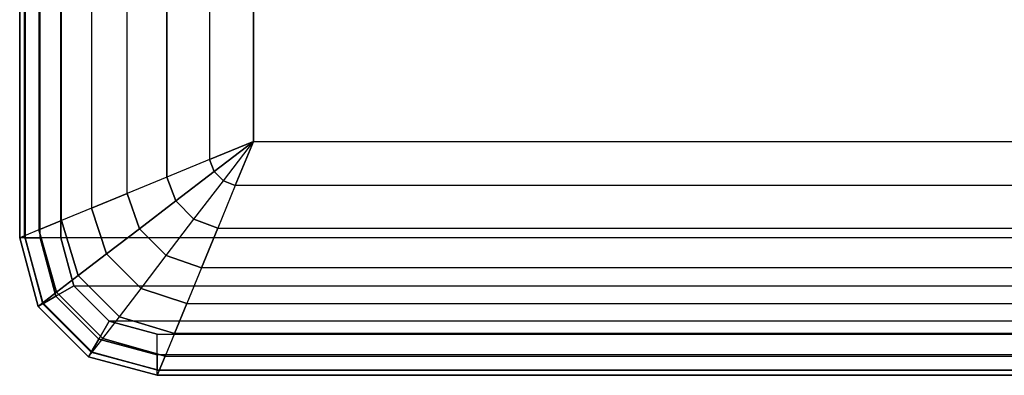
# Model space of a CAD drawing. Units: inches. Extents: x -15 to 14.7, y -15 to 15.
# Drawn here: x -15 to -12.1, y -15 to -13.9 of the extents above; entities that cross this region are included whole.
import ezdxf

# ---------------------------------------------------------------- set-up
doc = ezdxf.new("R2010")
doc.units = ezdxf.units.IN
doc.header["$MEASUREMENT"] = 0
doc.layers.add('TABLE-TOP', color=6, linetype='Continuous')

msp = doc.modelspace()

# ---------------------------------------------------------------- linework, layer by layer
at = {"layer": 'TABLE-TOP'}
for points in [[(-14.9448, 14.5669, 12.5093), (-14.9448, -14.5671, 12.5093), (-14.9606, -14.5671, 12.4503), (-14.9606, 14.5669, 12.4503)], [(-14.9606, -14.5671, 12.4503), (-14.9606, 14.5669, 12.4503), (-14.9606, 14.5669, 12.3715), (-14.9606, -14.5671, 12.3715)], [(-14.9606, 14.5669, 12.3715), (-14.9606, -14.5671, 12.3715), (-14.9467, -14.5613, 12.2358), (-14.9467, 14.5611, 12.2358)], [(-14.9467, -14.5613, 12.2358), (-14.9467, 14.5611, 12.2358), (-14.9059, 14.5444, 12.1066), (-14.9059, -14.5445, 12.1066)], [(-14.9016, -14.5671, 12.5526), (-14.9016, 14.5669, 12.5526), (-14.9448, 14.5669, 12.5093), (-14.9448, -14.5671, 12.5093)], [(-14.8425, 14.5669, 12.5684), (-14.8425, -14.5671, 12.5684), (-14.9016, -14.5671, 12.5526), (-14.9016, 14.5669, 12.5526)], [(-14.8425, 14.5669, 12.5684), (-10.8661, 14.5669, 12.5684), (-10.8661, -14.5671, 12.5684), (-14.8425, -14.5671, 12.5684)], [(-14.9059, 14.5444, 12.1066), (-14.9059, -14.5445, 12.1066), (-14.8409, -14.5178, 11.9895), (-14.8409, 14.5176, 11.9895)], [(-14.8409, -14.5178, 11.9895), (-14.8409, 14.5176, 11.9895), (-14.7552, 14.4823, 11.8891), (-14.7552, -14.4825, 11.8891)], [(-14.7552, 14.4823, 11.8891), (-14.7552, -14.4825, 11.8891), (-14.6532, -14.4405, 11.8085), (-14.6532, 14.4403, 11.8085)], [(-14.6532, -14.4405, 11.8085), (-14.6532, 14.4403, 11.8085), (-14.5392, 14.3933, 11.7498), (-14.5392, -14.3935, 11.7498)], [(-14.5392, -14.3935, 11.7498), (-14.5392, 14.3933, 11.7498), (-14.4171, 14.3433, 11.7142), (-14.4171, -14.3435, 11.7142)], [(-14.4171, 14.3433, 11.7142), (-14.4171, -14.3435, 11.7142), (-14.2913, -14.2914, 11.7022), (-14.2913, 14.2912, 11.7022)], [(-11.4174, 14.2912, 11.7022), (-14.2913, 14.2912, 11.7022), (-14.2913, -14.2914, 11.7022), (-11.4174, -14.2914, 11.7022)], [(-14.4171, -14.3435, 11.7142), (-14.4171, -14.3435, 11.7142), (-14.2913, -14.2915, 11.7022), (-14.2913, -14.2914, 11.7022)], [(-14.4171, -14.3435, 11.7142), (-14.4039, -14.3777, 11.7132), (-14.2913, -14.2915, 11.7022)], [(-14.4039, -14.3777, 11.7132), (-14.3775, -14.404, 11.7132), (-14.2913, -14.2915, 11.7022)], [(-14.3434, -14.4173, 11.7142), (-14.3775, -14.404, 11.7132), (-14.2913, -14.2915, 11.7022)], [(-11.3653, -14.4173, 11.7142), (-14.3434, -14.4173, 11.7142), (-14.2913, -14.2914, 11.7022), (-11.4174, -14.2914, 11.7022)], [(-14.5392, -14.3935, 11.7498), (-14.5137, -14.4618, 11.7463), (-14.4039, -14.3777, 11.7132), (-14.4171, -14.3435, 11.7142)], [(-14.6532, -14.4405, 11.8085), (-14.6177, -14.5413, 11.8018), (-14.5137, -14.4618, 11.7463), (-14.5392, -14.3935, 11.7498)], [(-14.5137, -14.4618, 11.7463), (-14.4616, -14.5139, 11.7463), (-14.3775, -14.404, 11.7132), (-14.4039, -14.3777, 11.7132)], [(-14.3933, -14.5393, 11.7498), (-14.4616, -14.5139, 11.7463), (-14.3775, -14.404, 11.7132), (-14.3434, -14.4173, 11.7142)], [(-14.3933, -14.5393, 11.7498), (-11.3153, -14.5393, 11.7498), (-11.3653, -14.4173, 11.7142), (-14.3434, -14.4173, 11.7142)], [(-14.7552, -14.4825, 11.8891), (-14.7122, -14.6135, 11.8796), (-14.6177, -14.5413, 11.8018), (-14.6532, -14.4405, 11.8085)], [(-14.8409, -14.5178, 11.9895), (-14.7929, -14.6753, 11.979), (-14.7122, -14.6135, 11.8796), (-14.7552, -14.4825, 11.8891)], [(-14.6177, -14.5413, 11.8018), (-14.5411, -14.6179, 11.8018), (-14.4616, -14.5139, 11.7463), (-14.5137, -14.4618, 11.7463)], [(-14.4404, -14.6534, 11.8085), (-14.5411, -14.6179, 11.8018), (-14.4616, -14.5139, 11.7463), (-14.3933, -14.5393, 11.7498)], [(-14.9467, -14.5613, 12.2358), (-14.8943, -14.7535, 12.2305), (-14.855, -14.7231, 12.0975), (-14.9059, -14.5445, 12.1066)], [(-14.9059, -14.5445, 12.1066), (-14.855, -14.7231, 12.0975), (-14.7929, -14.6753, 11.979), (-14.8409, -14.5178, 11.9895)], [(-14.7122, -14.6135, 11.8796), (-14.6133, -14.7124, 11.8796), (-14.5411, -14.6179, 11.8018), (-14.6177, -14.5413, 11.8018)], [(-11.2682, -14.6534, 11.8085), (-14.4404, -14.6534, 11.8085), (-14.3933, -14.5393, 11.7498), (-11.3153, -14.5393, 11.7498)], [(-14.9606, -14.5671, 12.3715), (-14.9078, -14.764, 12.3715), (-14.8943, -14.7535, 12.2305), (-14.9467, -14.5613, 12.2358)], [(-14.8941, -14.7561, 12.5093), (-14.9448, -14.5671, 12.5093), (-14.9606, -14.5671, 12.4503), (-14.9078, -14.764, 12.4503)], [(-14.9606, -14.5671, 12.4503), (-14.9606, -14.5671, 12.3715), (-14.9078, -14.764, 12.3715), (-14.9078, -14.764, 12.4503)], [(-14.8567, -14.7345, 12.5526), (-14.9016, -14.5671, 12.5526), (-14.9448, -14.5671, 12.5093), (-14.8941, -14.7561, 12.5093)], [(-14.8055, -14.7049, 12.5684), (-14.8425, -14.5671, 12.5684), (-14.9016, -14.5671, 12.5526), (-14.8567, -14.7345, 12.5526)], [(-10.8661, -14.5671, 12.5684), (-14.8425, -14.5671, 12.5684), (-14.8055, -14.7049, 12.5684), (-10.9031, -14.7049, 12.5684)], [(-14.7929, -14.6753, 11.979), (-14.6751, -14.7931, 11.979), (-14.6133, -14.7124, 11.8796), (-14.7122, -14.6135, 11.8796)], [(-14.4823, -14.7554, 11.8891), (-14.6133, -14.7124, 11.8796), (-14.5411, -14.6179, 11.8018), (-14.4404, -14.6534, 11.8085)], [(-14.4823, -14.7554, 11.8891), (-11.2263, -14.7554, 11.8891), (-11.2682, -14.6534, 11.8085), (-14.4404, -14.6534, 11.8085)], [(-14.855, -14.7231, 12.0975), (-14.7229, -14.8552, 12.0975), (-14.6751, -14.7931, 11.979), (-14.7929, -14.6753, 11.979)], [(-14.7047, -14.8057, 12.5684), (-14.8055, -14.7049, 12.5684), (-14.8567, -14.7345, 12.5526), (-14.7343, -14.8569, 12.5526)], [(-14.8055, -14.7049, 12.5684), (-10.9031, -14.7049, 12.5684), (-11.0039, -14.8057, 12.5684), (-14.7047, -14.8057, 12.5684)], [(-14.5176, -14.841, 11.9895), (-14.6751, -14.7931, 11.979), (-14.6133, -14.7124, 11.8796), (-14.4823, -14.7554, 11.8891)], [(-14.8943, -14.7535, 12.2305), (-14.7533, -14.8945, 12.2305), (-14.7229, -14.8552, 12.0975), (-14.855, -14.7231, 12.0975)], [(-14.7343, -14.8569, 12.5526), (-14.8567, -14.7345, 12.5526), (-14.8941, -14.7561, 12.5093), (-14.7559, -14.8943, 12.5093)], [(-14.9078, -14.764, 12.3715), (-14.7638, -14.908, 12.3715), (-14.7533, -14.8945, 12.2305), (-14.8943, -14.7535, 12.2305)], [(-14.7559, -14.8943, 12.5093), (-14.8941, -14.7561, 12.5093), (-14.9078, -14.764, 12.4503), (-14.7638, -14.908, 12.4503)], [(-14.9078, -14.764, 12.3715), (-14.9078, -14.764, 12.4503), (-14.7638, -14.908, 12.4503), (-14.7638, -14.908, 12.3715)], [(-11.191, -14.841, 11.9895), (-14.5176, -14.841, 11.9895), (-14.4823, -14.7554, 11.8891), (-11.2263, -14.7554, 11.8891)], [(-14.5444, -14.9061, 12.1066), (-14.7229, -14.8552, 12.0975), (-14.6751, -14.7931, 11.979), (-14.5176, -14.841, 11.9895)], [(-14.5669, -14.8427, 12.5684), (-14.7047, -14.8057, 12.5684), (-14.7343, -14.8569, 12.5526), (-14.5669, -14.9017, 12.5526)], [(-11.0039, -14.8057, 12.5684), (-14.7047, -14.8057, 12.5684), (-14.5669, -14.8427, 12.5684), (-11.1417, -14.8427, 12.5684)], [(-14.5612, -14.9469, 12.2358), (-14.7533, -14.8945, 12.2305), (-14.7229, -14.8552, 12.0975), (-14.5444, -14.9061, 12.1066)], [(-14.5669, -14.8427, 12.5684), (-11.1417, -14.8427, 12.5684), (-11.1417, -14.9017, 12.5526), (-14.5669, -14.9017, 12.5526)], [(-14.5444, -14.9061, 12.1066), (-11.1642, -14.9061, 12.1066), (-11.191, -14.841, 11.9895), (-14.5176, -14.841, 11.9895)], [(-14.5669, -14.9017, 12.5526), (-14.7343, -14.8569, 12.5526), (-14.7559, -14.8943, 12.5093), (-14.5669, -14.9449, 12.5093)], [(-14.5669, -14.9449, 12.5093), (-14.7559, -14.8943, 12.5093), (-14.7638, -14.908, 12.4503), (-14.5669, -14.9608, 12.4503)], [(-14.5669, -14.9608, 12.3715), (-14.7638, -14.908, 12.3715), (-14.7533, -14.8945, 12.2305), (-14.5612, -14.9469, 12.2358)], [(-14.7638, -14.908, 12.4503), (-14.7638, -14.908, 12.3715), (-14.5669, -14.9608, 12.3715), (-14.5669, -14.9608, 12.4503)], [(-11.1417, -14.9017, 12.5526), (-14.5669, -14.9017, 12.5526), (-14.5669, -14.9449, 12.5093), (-11.1417, -14.9449, 12.5093)], [(-11.1474, -14.9469, 12.2358), (-14.5612, -14.9469, 12.2358), (-14.5444, -14.9061, 12.1066), (-11.1642, -14.9061, 12.1066)], [(-14.5669, -14.9449, 12.5093), (-11.1417, -14.9449, 12.5093), (-11.1417, -14.9608, 12.4503), (-14.5669, -14.9608, 12.4503)], [(-14.5669, -14.9608, 12.3715), (-11.1417, -14.9608, 12.3715), (-11.1474, -14.9469, 12.2358), (-14.5612, -14.9469, 12.2358)], [(-11.1417, -14.9608, 12.4503), (-14.5669, -14.9608, 12.4503), (-14.5669, -14.9608, 12.3715), (-11.1417, -14.9608, 12.3715)]]:
    msp.add_3dface(points, dxfattribs=at)

doc.saveas('drawing.dxf')
